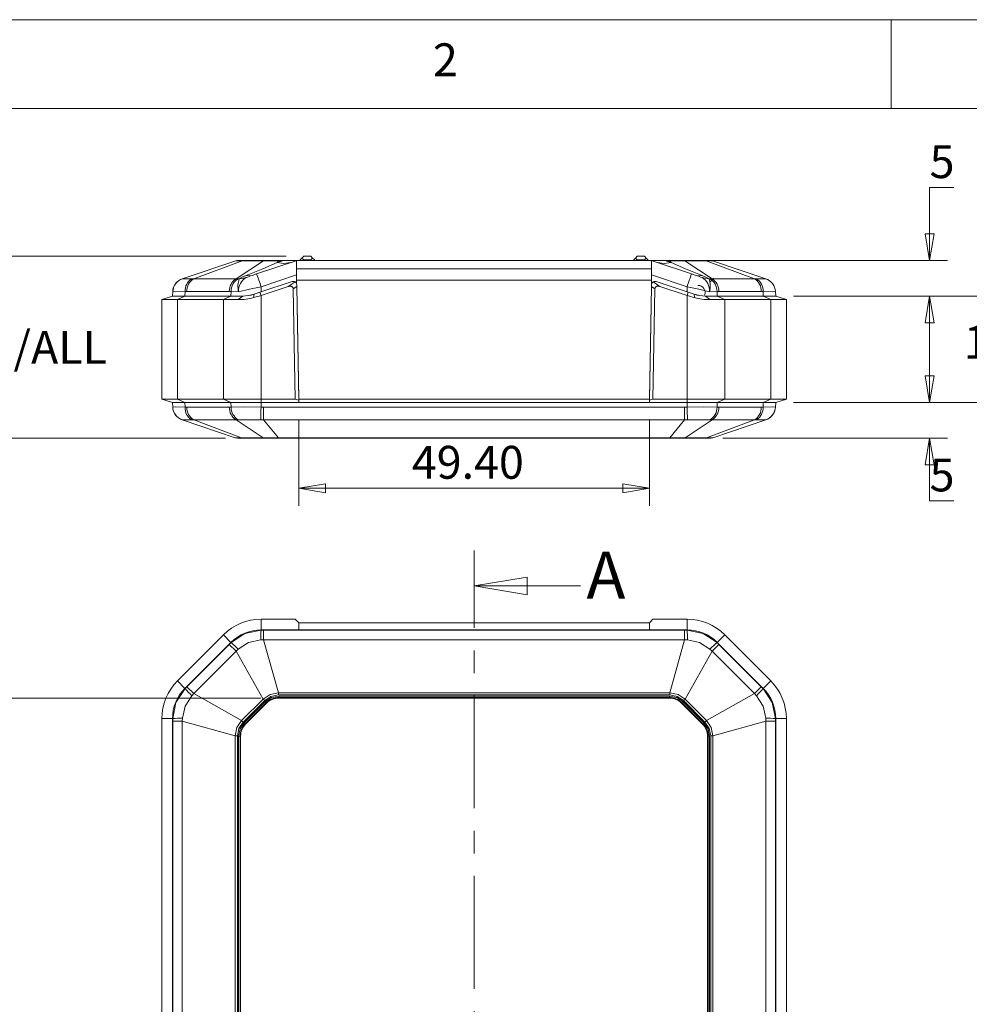
# Model space of a CAD drawing. Units: millimetres. Extents: x 5 to 292, y 5 to 205.
# Drawn here: x 49 to 103, y 150 to 205 of the extents above; entities that cross this region are included whole.
import ezdxf

# ---------------------------------------------------------------- set-up
doc = ezdxf.new("R2010")
doc.units = ezdxf.units.MM
doc.linetypes.add('CENTER', pattern=[10.16, 6.35, -1.27, 1.27, -1.27])
doc.styles.add('SLDTEXTSTYLE0', font='TXT', dxfattribs={"width": 0.75})
doc.dimstyles.new('SLDDIMSTYLE0', dxfattribs={"dimtxt": 1.852083, "dimasz": 1.5, "dimexe": 0, "dimexo": 0.0625, "dimgap": 0.463021, "dimtad": 0, "dimtih": 1, "dimtoh": 1, "dimdec": 6, "dimlfac": 2.5, "dimrnd": 1e-09, "dimzin": 12, "dimdsep": 46, "dimtxsty": 'SLDTEXTSTYLE0', "dimblk1": 'CLOSED', "dimblk2": 'CLOSED', "dimsah": 1, "dimcen": 0.09, "dimadec": 0, "dimazin": 3, "dimtfac": 1, "dimtofl": 0, "dimtmove": 0, "dimatfit": 3, "dimldrblk": 'CLOSED', "dimfxl": 1, "dimfrac": 2, "dimtolj": 1, "dimtzin": 12, "dimarcsym": 0})
doc.dimstyles.new('SLDDIMSTYLE1', dxfattribs={"dimtxt": 1.852083, "dimasz": 1.5, "dimexe": 0, "dimexo": 0.0625, "dimgap": 0.463021, "dimtad": 0, "dimtih": 1, "dimtoh": 1, "dimlfac": 2.5, "dimrnd": 1e-09, "dimzin": 4, "dimdsep": 46, "dimtxsty": 'SLDTEXTSTYLE0', "dimblk1": 'CLOSED', "dimblk2": 'CLOSED', "dimsah": 1, "dimcen": 0.09, "dimadec": 0, "dimazin": 1, "dimtfac": 1, "dimtofl": 0, "dimtmove": 0, "dimatfit": 3, "dimldrblk": 'CLOSED', "dimfxl": 1, "dimfrac": 2, "dimtolj": 1, "dimtzin": 12, "dimarcsym": 0})
doc.dimstyles.new('SLDDIMSTYLE2', dxfattribs={"dimtxt": 1.852083, "dimasz": 1.5, "dimexe": 0, "dimexo": 0.0625, "dimgap": 0.463021, "dimtad": 0, "dimtih": 1, "dimtoh": 1, "dimdec": 6, "dimlfac": 2.5, "dimrnd": 1e-09, "dimzin": 12, "dimdsep": 46, "dimtxsty": 'SLDTEXTSTYLE0', "dimblk1": 'CLOSED', "dimblk2": 'CLOSED', "dimsah": 1, "dimcen": 0.09, "dimadec": 0, "dimazin": 3, "dimtfac": 1, "dimtmove": 0, "dimatfit": 0, "dimldrblk": 'CLOSED', "dimfxl": 1, "dimfrac": 2, "dimtolj": 1, "dimtzin": 12, "dimarcsym": 0})

# ---------------------------------------------------------------- blocks, each defined once
blk = doc.blocks.new('_CLOSED')
at = {"color": 0, "linetype": 'ByBlock', "lineweight": -2}
for p, q in [((-1, 0.166667), (0, 0)), ((-1, 0.166667), (-1, -0.166667)), ((0, 0), (-1, -0.166667)), ((0, 0), (-1, 0))]:
    blk.add_line(p, q, dxfattribs=at)
blk = doc.blocks.new('_D_2')
at = {"color": 7, "linetype": 'Continuous', "lineweight": 0}
for p, q in [((62.976, 166.784), (46.387, 166.784)), ((47.387, 166.784), (47.387, 143.496)), ((47.387, 117.264), (47.387, 140.553)), ((62.976, 117.264), (46.387, 117.264))]:
    blk.add_line(p, q, dxfattribs=at)
at = {"color": 7, "linetype": 'Continuous', "lineweight": 0, "xscale": 1.5, "yscale": 1.5}
for p, rotation in [((47.387, 166.784, -2.842), 90.0000000000664), ((47.387, 117.264, -2.842), 270.0000000000664)]:
    blk.add_blockref('_CLOSED', p, dxfattribs=dict(at, rotation=rotation))
at = {"color": 7, "linetype": 'Continuous', "lineweight": 0, "insert": (43.625, 142.94), "char_height": 1.8521, "attachment_point": 1, "style": 'SLDTEXTSTYLE0'}
blk.add_mtext('123.80', dxfattribs=at)
blk = doc.blocks.new('_D_4')
at = {"color": 7, "linetype": 'Continuous', "lineweight": 0}
for p, q in [((64.387, 191.671), (46.387, 191.671)), ((47.387, 191.671), (47.387, 188.022)), ((47.387, 181.431), (47.387, 185.079)), ((60.973, 181.431), (46.387, 181.431))]:
    blk.add_line(p, q, dxfattribs=at)
at = {"color": 7, "linetype": 'Continuous', "lineweight": 0, "xscale": 1.5, "yscale": 1.5}
for p, rotation in [((47.387, 191.671, 0.04), 90.00000000000038), ((47.387, 181.431, 0.04), 270.0000000000004)]:
    blk.add_blockref('_CLOSED', p, dxfattribs=dict(at, rotation=rotation))
at = {"color": 7, "linetype": 'Continuous', "lineweight": 0, "char_height": 1.8521, "attachment_point": 1, "style": 'SLDTEXTSTYLE0'}
for s, insert in [('25.60', (40.298, 187.467)), ('O/ALL', (47.149, 187.467))]:
    blk.add_mtext(s, dxfattribs=dict(at, insert=insert))
blk = doc.blocks.new('_D_5')
at = {"color": 7, "linetype": 'Continuous', "lineweight": 0}
for p, q in [((102.031, 195.54), (100.663, 195.54)), ((100.663, 195.54), (100.663, 191.431)), ((85.955, 191.431), (101.663, 191.431)), ((92.987, 189.431), (101.663, 189.431)), ((100.663, 189.431), (100.663, 185.431))]:
    blk.add_line(p, q, dxfattribs=at)
at = {"color": 7, "linetype": 'Continuous', "lineweight": 0, "xscale": 1.5, "yscale": 1.5}
for p, rotation in [((100.663, 191.431, 0.04), 270.0000000000004), ((100.663, 189.431, 0.04), 90.0000000000004)]:
    blk.add_blockref('_CLOSED', p, dxfattribs=dict(at, rotation=rotation))
at = {"color": 7, "linetype": 'Continuous', "lineweight": 0, "insert": (100.663, 197.928), "char_height": 1.852, "attachment_point": 1, "style": 'SLDTEXTSTYLE0'}
blk.add_mtext('5', dxfattribs=at)
blk = doc.blocks.new('_D_6')
at = {"color": 7, "linetype": 'Continuous', "lineweight": 0}
for p, q in [((92.987, 189.431), (104.956, 189.431)), ((103.956, 189.431), (103.956, 188.313)), ((103.956, 183.431), (103.956, 185.37)), ((92.987, 183.431), (104.956, 183.431))]:
    blk.add_line(p, q, dxfattribs=at)
at = {"color": 7, "linetype": 'Continuous', "lineweight": 0, "xscale": 1.5, "yscale": 1.5}
for p, rotation in [((103.956, 189.431, 0.04), 90.00000000001431), ((103.956, 183.431, 0.04), 270.0000000000144)]:
    blk.add_blockref('_CLOSED', p, dxfattribs=dict(at, rotation=rotation))
at = {"color": 7, "linetype": 'Continuous', "lineweight": 0, "insert": (102.588, 187.757), "char_height": 1.8521, "attachment_point": 1, "style": 'SLDTEXTSTYLE0'}
blk.add_mtext('15', dxfattribs=at)
blk = doc.blocks.new('_D_7')
at = {"color": 7, "linetype": 'Continuous', "lineweight": 0}
for p, q in [((100.663, 183.431), (100.663, 187.431)), ((92.987, 183.431), (101.663, 183.431)), ((89.002, 181.431), (101.663, 181.431)), ((100.663, 177.893), (100.663, 181.431)), ((102.031, 177.893), (100.663, 177.893))]:
    blk.add_line(p, q, dxfattribs=at)
at = {"color": 7, "linetype": 'Continuous', "lineweight": 0, "xscale": 1.5, "yscale": 1.5}
for p, rotation in [((100.663, 183.431, 0.04), 270.0000000000006), ((100.663, 181.431, 0.04), 90.0000000000006)]:
    blk.add_blockref('_CLOSED', p, dxfattribs=dict(at, rotation=rotation))
at = {"color": 7, "linetype": 'Continuous', "lineweight": 0, "insert": (100.663, 180.28), "char_height": 1.852, "attachment_point": 1, "style": 'SLDTEXTSTYLE0'}
blk.add_mtext('5', dxfattribs=at)
blk = doc.blocks.new('_D_8')
at = {"color": 7, "linetype": 'Continuous', "lineweight": 0}
for p, q in [((65.108, 182.431), (65.108, 177.605)), ((84.866, 182.431), (84.866, 177.605)), ((84.866, 178.605), (65.108, 178.605))]:
    blk.add_line(p, q, dxfattribs=at)
at = {"color": 7, "linetype": 'Continuous', "lineweight": 0, "xscale": 1.5, "yscale": 1.5, "rotation": 180.0000000000004}
blk.add_blockref('_CLOSED', (65.108, 178.605, 0.04), dxfattribs=at)
at = {"color": 7, "linetype": 'Continuous', "lineweight": 0, "xscale": 1.5, "yscale": 1.5}
blk.add_blockref('_CLOSED', (84.866, 178.605, 0.04), dxfattribs=at)
at = {"color": 7, "linetype": 'Continuous', "lineweight": 0, "insert": (71.479, 180.992), "char_height": 1.8521, "attachment_point": 1, "style": 'SLDTEXTSTYLE0'}
blk.add_mtext('49.40', dxfattribs=at)

msp = doc.modelspace()

# ---------------------------------------------------------------- linework, layer by layer
at = {"color": 7, "linetype": 'Continuous', "lineweight": 0}
for p, q in [((292, 205), (5, 205)), ((98.5, 205), (98.5, 200)), ((287, 200), (10, 200)), ((80.98730602, 173.1004364), (74.98730602, 173.1004364))]:
    msp.add_line(p, q, dxfattribs=at)
at = {"color": 7, "linetype": 'Continuous', "lineweight": 15}
for p, q in [((58.54356573, 190.40479069), (61.55622318, 191.4202932)), ((59.18552339, 190.40479069), (61.9106615, 191.4202932)), ((61.55622318, 191.4202932), (61.62010721, 191.43077056)), ((61.57575868, 190.40479069), (63.11116159, 191.4202932)), ((61.95583433, 191.43077056), (61.62010721, 191.43077056)), ((61.95583433, 191.43077056), (61.9106615, 191.4202932)), ((61.9106615, 191.4202932), (63.11116159, 191.4202932)), ((63.15633442, 191.43077056), (61.95583433, 191.43077056)), ((64.956516, 191.42050722), (62.72843636, 190.67781401)), ((63.11116159, 191.4202932), (63.15633442, 191.43077056)), ((63.96685139, 191.43077056), (63.15633442, 191.43077056)), ((63.88201967, 191.31789226), (63.96685139, 191.4202932)), ((63.88201967, 191.31789226), (64.18922249, 191.4202932)), ((63.96685139, 191.43077056), (63.96685139, 191.4202932)), ((64.18922249, 191.43077056), (63.96685139, 191.43077056)), ((63.96685139, 191.4202932), (64.18922249, 191.4202932)), ((64.18922249, 191.4202932), (64.18922249, 191.43077056)), ((65.01976155, 191.43077056), (64.18922249, 191.43077056)), ((64.956516, 191.42050722), (64.98730599, 191.42811958)), ((65.01976155, 191.43077056), (64.98730607, 191.42811959)), ((84.95485049, 191.43077056), (65.01976155, 191.43077056)), ((65.18730602, 191.47077056), (65.28730602, 191.57077056)), ((65.18730602, 191.47077056), (65.18730602, 191.43077056)), ((65.38730602, 191.67077056), (65.28730602, 191.57077056)), ((65.38730602, 191.47077056), (65.28730602, 191.57077056)), ((65.78730602, 191.67077056), (65.38730602, 191.67077056)), ((65.78730602, 191.47077056), (65.38730602, 191.47077056)), ((65.38730602, 191.47077056), (65.38730602, 191.43077056)), ((65.78730602, 191.67077056), (65.88730602, 191.57077056)), ((65.88730602, 191.57077056), (65.78730602, 191.47077056)), ((65.78730602, 191.47077056), (65.78730602, 191.43077056)), ((65.98730602, 191.47077056), (65.88730602, 191.57077056)), ((65.98730602, 191.47077056), (65.98730602, 191.43077056)), ((83.98730602, 191.47077056), (84.08730602, 191.57077056)), ((83.98730602, 191.47077056), (83.98730602, 191.43077056)), ((84.18730602, 191.67077056), (84.08730602, 191.57077056)), ((84.18730602, 191.47077056), (84.08730602, 191.57077056)), ((84.58730602, 191.67077056), (84.18730602, 191.67077056)), ((84.58730602, 191.47077056), (84.18730602, 191.47077056)), ((84.18730602, 191.47077056), (84.18730602, 191.43077056)), ((84.58730602, 191.67077056), (84.68730602, 191.57077056)), ((84.68730602, 191.57077056), (84.58730602, 191.47077056)), ((84.58730602, 191.47077056), (84.58730602, 191.43077056)), ((84.78730602, 191.47077056), (84.68730602, 191.57077056)), ((84.78730602, 191.47077056), (84.78730602, 191.43077056)), ((84.98730599, 191.42811959), (84.95485049, 191.43077056)), ((85.78538955, 191.43077056), (84.95485049, 191.43077056)), ((84.98730607, 191.42811958), (85.01809604, 191.42050722)), ((87.24617568, 190.67781401), (85.01809604, 191.42050722)), ((85.78538955, 191.43077056), (85.78538955, 191.4202932)), ((86.00776065, 191.43077056), (85.78538955, 191.43077056)), ((85.78538955, 191.4202932), (86.09259237, 191.31789226)), ((85.78538955, 191.4202932), (86.00776065, 191.4202932)), ((86.00776065, 191.4202932), (86.00776065, 191.43077056)), ((86.81827762, 191.43077056), (86.00776065, 191.43077056)), ((86.09259237, 191.31789226), (86.00776065, 191.4202932)), ((86.81827762, 191.43077056), (86.86345045, 191.4202932)), ((88.01877771, 191.43077056), (86.81827762, 191.43077056)), ((88.39885336, 190.40479069), (86.86345045, 191.4202932)), ((86.86345045, 191.4202932), (88.06395054, 191.4202932)), ((88.06395054, 191.4202932), (88.01877771, 191.43077056)), ((88.35450483, 191.43077056), (88.01877771, 191.43077056)), ((90.78908865, 190.40479069), (88.06395054, 191.4202932)), ((88.35450483, 191.43077056), (88.41838886, 191.4202932)), ((91.43104631, 190.40479069), (88.41838886, 191.4202932)), ((64.98730602, 190.97180396), (84.98730602, 190.97180396)), ((64.98730602, 190.97180396), (64.98730602, 190.33077056)), ((84.98730602, 190.33077056), (84.98730602, 190.97180396)), ((58.54356573, 190.40479069), (58.54842115, 190.40439543)), ((59.07385031, 190.40439543), (59.18552339, 190.40479069)), ((59.18552339, 190.40479069), (61.57575868, 190.40479069)), ((61.57575868, 190.40479069), (61.69429826, 190.40439543)), ((61.69429826, 190.40439543), (61.74469773, 190.40345484)), ((62.4750382, 190.59334795), (62.72843636, 190.67781401)), ((64.98730602, 190.62744661), (62.98141857, 189.95881746)), ((64.98730602, 190.33077056), (64.98730602, 190.10399278)), ((64.98730602, 190.33077056), (84.98730602, 190.33077056)), ((86.99319347, 189.95881746), (84.98730602, 190.62744661)), ((84.98730602, 190.10399278), (84.98730602, 190.33077056)), ((87.49957383, 190.59334795), (87.24617568, 190.67781401)), ((88.22991431, 190.40345484), (88.28031357, 190.40439543)), ((88.28031368, 190.40439543), (88.39885336, 190.40479069)), ((88.28730602, 190.23077056), (88.48730602, 190.43077056)), ((88.39885336, 190.40479069), (90.78908865, 190.40479069)), ((90.78908865, 190.40479069), (90.90076173, 190.40439543)), ((91.42619089, 190.40439543), (91.43104631, 190.40479069)), ((64.72878071, 190.2483392), (62.91817302, 189.6448033)), ((64.51713697, 189.96697278), (62.98141857, 189.45506664)), ((62.98141857, 189.66588515), (62.98141857, 189.95881746)), ((64.51713697, 189.96697278), (64.89714611, 190.228749)), ((64.72878071, 190.2483392), (64.72924337, 190.24849342)), ((64.99344935, 189.97881945), (64.79579552, 189.84266201)), ((64.90422449, 183.63077056), (64.79579552, 189.84266201)), ((64.99245846, 190.06224724), (64.98730602, 190.10399278)), ((64.99199755, 190.06199294), (64.99344935, 189.97881945)), ((64.99344935, 189.97881945), (65.10541863, 183.56410389)), ((65.1047203, 183.63077056), (64.99423119, 189.96068739)), ((84.86919341, 183.56410389), (84.98116269, 189.97881945)), ((84.86989174, 183.63077056), (84.98038085, 189.96068739)), ((84.98116269, 189.97881945), (84.98261449, 190.06199294)), ((85.17881652, 189.84266201), (84.98116269, 189.97881945)), ((84.98730602, 190.10399278), (84.98215358, 190.06224724)), ((85.17881652, 189.84266201), (85.07038755, 183.63077056)), ((85.07746593, 190.228749), (85.45747507, 189.96697278)), ((85.24583133, 190.2483392), (85.24536867, 190.24849342)), ((87.05643902, 189.6448033), (85.24583133, 190.2483392)), ((86.99319347, 189.45506664), (85.45747507, 189.96697278)), ((86.99319347, 189.95881746), (86.99319347, 189.66588515)), ((57.98730602, 189.43077056), (57.38730602, 189.23077056)), ((57.38730602, 183.63077056), (57.38730602, 189.23077056)), ((57.98730602, 189.43077056), (58.00000919, 189.68483389)), ((58.69024974, 189.43077056), (57.98730602, 189.43077056)), ((58.00000919, 189.68483389), (58.0001, 189.68665023)), ((58.26598568, 189.23077056), (58.69024974, 189.43077056)), ((58.26598568, 183.63077056), (58.26598568, 189.23077056)), ((60.86009823, 189.23077056), (58.26598568, 189.23077056)), ((58.69024974, 189.43077056), (58.69923224, 189.68483389)), ((61.28436229, 189.43077056), (58.69024974, 189.43077056)), ((58.80123509, 189.68665023), (58.69923224, 189.68483389)), ((61.19147038, 189.68665023), (58.80123509, 189.68665023)), ((60.86009823, 189.23077056), (61.28436229, 189.43077056)), ((60.86009823, 183.63077056), (60.86009823, 189.23077056)), ((61.29334479, 189.68483389), (61.19147038, 189.68665023)), ((61.29334479, 189.68483389), (61.28436229, 189.43077056)), ((61.95151947, 189.43077056), (61.28436229, 189.43077056)), ((61.71773724, 189.67855186), (61.29334479, 189.68483389)), ((61.95151947, 189.43077056), (61.6940447, 189.23077056)), ((62.56367105, 189.3436673), (62.583975, 189.53340396)), ((62.583975, 189.53340396), (62.98141857, 189.66588515)), ((62.91817302, 189.6448033), (62.583975, 189.53340396)), ((62.91817302, 189.6448033), (62.98141857, 189.45506664)), ((62.98141857, 183.63077056), (62.98141857, 189.45506664)), ((86.99319347, 189.66588515), (87.39063704, 189.53340396)), ((87.05643902, 189.6448033), (86.99319347, 189.45506664)), ((86.99319347, 189.45506664), (86.99319347, 183.63077056)), ((87.39063704, 189.53340396), (87.05643902, 189.6448033)), ((87.41094099, 189.3436673), (87.39063704, 189.53340396)), ((88.02309257, 189.43077056), (88.28056735, 189.23077056)), ((88.69024974, 189.43077056), (88.02309257, 189.43077056)), ((88.68126725, 189.68483389), (88.25687479, 189.67855186)), ((88.78314166, 189.68665023), (88.68126725, 189.68483389)), ((88.68126725, 189.68483389), (88.69024974, 189.43077056)), ((88.69024974, 189.43077056), (89.11451381, 189.23077056)), ((91.28436229, 189.43077056), (88.69024974, 189.43077056)), ((91.17337695, 189.68665023), (88.78314166, 189.68665023)), ((89.11451381, 189.23077056), (89.11451381, 183.63077056)), ((91.70862636, 189.23077056), (89.11451381, 189.23077056)), ((91.2753798, 189.68483389), (91.17337695, 189.68665023)), ((91.28436229, 189.43077056), (91.2753798, 189.68483389)), ((91.28436229, 189.43077056), (91.70862636, 189.23077056)), ((91.98730602, 189.43077056), (91.28436229, 189.43077056)), ((91.70862636, 189.23077056), (91.70862636, 183.63077056)), ((91.97451204, 189.68665023), (91.97460285, 189.68483389)), ((91.98730602, 189.43077056), (91.97460285, 189.68483389)), ((91.98730602, 189.43077056), (92.58730602, 189.23077056)), ((92.58730602, 189.23077056), (92.58730602, 183.63077056)), ((65.08726524, 184.63077056), (65.08679989, 184.63077056)), ((84.88781215, 184.63077056), (84.8873468, 184.63077056)), ((57.38730602, 183.63077056), (58.26598568, 183.63077056)), ((57.98730602, 183.43077056), (57.38730602, 183.63077056)), ((58.26598568, 183.63077056), (60.86009823, 183.63077056)), ((58.69024974, 183.43077056), (58.26598568, 183.63077056)), ((60.86009823, 183.63077056), (62.98141857, 183.63077056)), ((61.28436229, 183.43077056), (60.86009823, 183.63077056)), ((64.90422449, 183.63077056), (62.98141857, 183.63077056)), ((62.98141857, 183.43077056), (62.98141857, 183.63077056)), ((64.90422449, 183.63077056), (65.10541863, 183.56410389)), ((84.86989174, 183.63077056), (65.1047203, 183.63077056)), ((65.1047203, 183.63077056), (65.10821131, 183.43077056)), ((84.86640072, 183.43077056), (84.86989174, 183.63077056)), ((84.86919341, 183.56410389), (85.07038755, 183.63077056)), ((86.99319347, 183.63077056), (85.07038755, 183.63077056)), ((86.99319347, 183.63077056), (89.11451381, 183.63077056)), ((86.99319347, 183.63077056), (86.99319347, 183.43077056)), ((89.11451381, 183.63077056), (88.69024974, 183.43077056)), ((89.11451381, 183.63077056), (91.70862636, 183.63077056)), ((91.70862636, 183.63077056), (91.28436229, 183.43077056)), ((91.70862636, 183.63077056), (92.58730602, 183.63077056)), ((92.58730602, 183.63077056), (91.98730602, 183.43077056)), ((57.98730602, 183.43077056), (58.69024974, 183.43077056)), ((57.98730602, 183.43077056), (58.00000919, 183.17670723)), ((58.0001, 183.17489089), (58.00000919, 183.17670723)), ((61.28436229, 183.43077056), (58.69024974, 183.43077056)), ((58.69024974, 183.43077056), (58.69923224, 183.17670723)), ((58.69923224, 183.17670723), (58.80123509, 183.17489089)), ((61.19147038, 183.17489089), (58.80123509, 183.17489089)), ((61.19147038, 183.17489089), (61.29334479, 183.17670723)), ((62.98141857, 183.43077056), (61.28436229, 183.43077056)), ((61.28436229, 183.43077056), (61.29334479, 183.17670723)), ((65.10774597, 183.43077056), (62.98141857, 183.43077056)), ((62.98141857, 183.43077056), (62.98141857, 183.17670723)), ((86.99319347, 183.43077056), (62.98141857, 183.43077056)), ((62.98141857, 183.17670723), (63.12558156, 183.17489089)), ((86.84903048, 183.17489089), (63.12558156, 183.17489089)), ((63.12558156, 183.17489089), (63.12558156, 182.45675043)), ((65.10541863, 183.56410389), (65.10774597, 183.43077056)), ((84.86640072, 183.43077056), (65.10821131, 183.43077056)), ((84.86919341, 183.56410389), (84.86686607, 183.43077056)), ((86.99319347, 183.43077056), (84.86686607, 183.43077056)), ((86.84903048, 183.17489089), (86.99319347, 183.17670723)), ((86.84903048, 182.45675043), (86.84903048, 183.17489089)), ((88.69024974, 183.43077056), (86.99319347, 183.43077056)), ((86.99319347, 183.43077056), (86.99319347, 183.17670723)), ((88.69024974, 183.43077056), (88.68126725, 183.17670723)), ((88.68126725, 183.17670723), (88.78314166, 183.17489089)), ((91.28436229, 183.43077056), (88.69024974, 183.43077056)), ((91.17337695, 183.17489089), (88.78314166, 183.17489089)), ((91.17337695, 183.17489089), (91.2753798, 183.17670723)), ((91.28436229, 183.43077056), (91.2753798, 183.17670723)), ((91.28436229, 183.43077056), (91.98730602, 183.43077056)), ((91.97460285, 183.17670723), (91.97451204, 183.17489089)), ((91.97460285, 183.17670723), (91.98730602, 183.43077056)), ((58.54842115, 182.45714569), (58.54356573, 182.45675043)), ((58.54356573, 182.45675043), (61.52514033, 181.45172528)), ((59.18552339, 182.45675043), (59.07385031, 182.45714569)), ((61.57575868, 182.45675043), (59.18552339, 182.45675043)), ((59.18552339, 182.45675043), (61.88254511, 181.45172528)), ((61.69429836, 182.45714569), (61.57575868, 182.45675043)), ((61.57575868, 182.45675043), (63.0953202, 181.45172528)), ((63.12558156, 182.45675043), (62.96279656, 182.45714569)), ((86.84903048, 182.45675043), (63.12558156, 182.45675043)), ((63.12558156, 182.45675043), (63.95817166, 181.45172528)), ((86.84903048, 182.45675043), (86.01644038, 181.45172528)), ((87.01181548, 182.45714569), (86.84903048, 182.45675043)), ((88.39885336, 182.45675043), (86.87929184, 181.45172528)), ((90.78908865, 182.45675043), (88.09206693, 181.45172528)), ((88.39885336, 182.45675043), (88.28031368, 182.45714569)), ((90.78908865, 182.45675043), (88.39885336, 182.45675043)), ((88.4494717, 181.45172528), (91.43104631, 182.45675043)), ((90.90076173, 182.45714569), (90.78908865, 182.45675043)), ((91.43104631, 182.45675043), (91.42619089, 182.45714569)), ((61.6529084, 181.43077056), (61.52514033, 181.45172528)), ((61.6529084, 181.43077056), (61.97289078, 181.43077056)), ((63.0953202, 181.45172528), (61.88254511, 181.45172528)), ((61.88254511, 181.45172528), (61.97289078, 181.43077056)), ((61.97289078, 181.43077056), (63.18566587, 181.43077056)), ((63.18566587, 181.43077056), (63.0953202, 181.45172528)), ((63.18566587, 181.43077056), (63.95817166, 181.43077056)), ((86.01644038, 181.45172528), (63.95817166, 181.45172528)), ((63.95817166, 181.45172528), (63.95817166, 181.43077056)), ((63.95817166, 181.43077056), (86.01644038, 181.43077056)), ((86.01644038, 181.43077056), (86.01644038, 181.45172528)), ((86.01644038, 181.43077056), (86.78894617, 181.43077056)), ((86.87929184, 181.45172528), (86.78894617, 181.43077056)), ((86.78894617, 181.43077056), (88.00172126, 181.43077056)), ((88.09206693, 181.45172528), (86.87929184, 181.45172528)), ((88.00172126, 181.43077056), (88.09206693, 181.45172528)), ((88.00172126, 181.43077056), (88.32170363, 181.43077056)), ((88.4494717, 181.45172528), (88.32170363, 181.43077056)), ((62.98141857, 170.62438413), (62.98141857, 171.22438413)), ((64.90422449, 171.22438413), (62.98141857, 171.22438413)), ((64.90422449, 171.22438413), (65.10541863, 171.02438413)), ((65.10541863, 171.02438413), (65.10774597, 170.62438413)), ((84.86919341, 171.02438413), (65.10541863, 171.02438413)), ((84.86919341, 171.02438413), (84.86686607, 170.62438413)), ((84.86919341, 171.02438413), (85.07038755, 171.22438413)), ((86.99319347, 171.22438413), (85.07038755, 171.22438413)), ((86.99319347, 171.22438413), (86.99319347, 170.62438413)), ((58.26598568, 167.75159192), (60.86009823, 170.34570447)), ((61.28436229, 169.9214404), (60.86009823, 170.34570447)), ((65.10774597, 170.62438413), (62.98141857, 170.62438413)), ((62.98141857, 170.62438413), (62.98141857, 170.61168096)), ((86.99319347, 170.62438413), (62.98141857, 170.62438413)), ((62.98141857, 170.61168096), (63.12558156, 170.61159015)), ((63.12558156, 170.61159015), (63.12558156, 170.06812442)), ((86.84903048, 170.61159015), (63.12558156, 170.61159015)), ((65.10681527, 170.7843425), (65.10821131, 170.62438413)), ((84.86640072, 170.62438413), (65.10821131, 170.62438413)), ((84.86640072, 170.62438413), (84.86779677, 170.7843425)), ((86.99319347, 170.62438413), (84.86686607, 170.62438413)), ((86.84903048, 170.61159015), (86.99319347, 170.61168096)), ((86.84903048, 170.06812442), (86.84903048, 170.61159015)), ((86.99319347, 170.62438413), (86.99319347, 170.61168096)), ((89.11451381, 170.34570447), (88.69024974, 169.9214404)), ((89.11451381, 170.34570447), (91.70862636, 167.75159192)), ((61.28436229, 169.9214404), (58.69024974, 167.32732786)), ((61.19147038, 169.81045506), (58.80123509, 167.42021977)), ((61.19147038, 169.81045506), (61.29334479, 169.91245791)), ((61.57575868, 169.42616676), (61.19147038, 169.81045506)), ((61.28436229, 169.9214404), (61.29334479, 169.91245791)), ((63.12558156, 170.06812442), (62.96279656, 170.063269)), ((63.12558156, 170.06812442), (63.95817166, 167.08654982)), ((86.84903048, 170.06812442), (63.12558156, 170.06812442)), ((86.84903048, 170.06812442), (86.01644038, 167.08654982)), ((87.01181548, 170.063269), (86.84903048, 170.06812442)), ((88.78314166, 169.81045506), (88.39885336, 169.42616676)), ((88.69024974, 169.9214404), (88.68126725, 169.91245791)), ((88.68126725, 169.91245791), (88.78314166, 169.81045506)), ((91.28436229, 167.32732786), (88.69024974, 169.9214404)), ((91.17337695, 167.42021977), (88.78314166, 169.81045506)), ((61.57575868, 169.42616676), (59.18552339, 167.03593147)), ((61.69429836, 169.53783984), (61.57575868, 169.42616676)), ((61.57575868, 169.42616676), (63.0953202, 166.72914504)), ((88.39885336, 169.42616676), (86.87929184, 166.72914504)), ((88.39885336, 169.42616676), (88.28031368, 169.53783984)), ((90.78908865, 167.03593147), (88.39885336, 169.42616676)), ((58.69024974, 167.32732786), (58.26598568, 167.75159192)), ((91.70862636, 167.75159192), (91.28436229, 167.32732786)), ((58.69024974, 167.32732786), (58.69923224, 167.31834536)), ((58.69923224, 167.31834536), (58.80123509, 167.42021977)), ((58.80123509, 167.42021977), (59.18552339, 167.03593147)), ((59.18552339, 167.03593147), (59.07385031, 166.91739179)), ((59.18552339, 167.03593147), (61.88254511, 165.51636995)), ((86.01644038, 167.08654982), (63.95817166, 167.08654982)), ((63.95817166, 167.08654982), (63.95817166, 166.95878174)), ((63.95817166, 166.95878174), (86.01644038, 166.95878174)), ((86.01644038, 166.95878174), (86.01644038, 167.08654982)), ((90.78908865, 167.03593147), (88.09206693, 165.51636995)), ((90.78908865, 167.03593147), (91.17337695, 167.42021977)), ((90.90076173, 166.91739179), (90.78908865, 167.03593147)), ((91.17337695, 167.42021977), (91.2753798, 167.31834536)), ((91.28436229, 167.32732786), (91.2753798, 167.31834536)), ((63.0953202, 166.72914504), (61.88254511, 165.51636995)), ((61.97289078, 165.42602428), (63.18566587, 166.63879937)), ((63.21723051, 166.58268474), (62.02900541, 165.39445964)), ((63.27351831, 166.52639693), (62.08529321, 165.33817184)), ((62.10848351, 165.31498154), (63.29670861, 166.50320664)), ((63.18566587, 166.63879937), (63.0953202, 166.72914504)), ((63.21723051, 166.58268474), (63.27351831, 166.52639693)), ((63.29670861, 166.50320664), (63.27351831, 166.52639693)), ((85.99908092, 166.89678313), (63.97553112, 166.89678313)), ((63.97553112, 166.89678313), (63.97553112, 166.81718016)), ((85.99908092, 166.81718016), (63.97553112, 166.81718016)), ((63.97553112, 166.81718016), (63.97553112, 166.78438413)), ((63.97553112, 166.78438413), (85.99908092, 166.78438413)), ((85.99908092, 166.89678313), (85.99908092, 166.81718016)), ((85.99908092, 166.78438413), (85.99908092, 166.81718016)), ((86.70109373, 166.52639693), (86.67790343, 166.50320664)), ((86.67790343, 166.50320664), (87.86612853, 165.31498154)), ((86.75738153, 166.58268474), (86.70109373, 166.52639693)), ((87.88931882, 165.33817184), (86.70109373, 166.52639693)), ((87.94560663, 165.39445964), (86.75738153, 166.58268474)), ((86.87929184, 166.72914504), (86.78894617, 166.63879937)), ((86.78894617, 166.63879937), (88.00172126, 165.42602428)), ((88.09206693, 165.51636995), (86.87929184, 166.72914504)), ((57.98730602, 165.63027158), (57.38730602, 165.63027158)), ((57.38730602, 118.41849668), (57.38730602, 165.63027158)), ((57.98730602, 118.41849668), (57.98730602, 165.63027158)), ((57.98730602, 165.63027158), (58.00000919, 165.63027158)), ((58.0001, 165.48610859), (58.00000919, 165.63027158)), ((58.54356573, 165.48610859), (58.0001, 165.48610859)), ((58.0001, 165.48610859), (58.0001, 118.56265967)), ((58.54842115, 165.64889359), (58.54356573, 165.48610859)), ((58.54356573, 165.48610859), (61.52514033, 164.65351849)), ((58.54356573, 165.48610859), (58.54356573, 118.56265967)), ((61.88254511, 165.51636995), (61.97289078, 165.42602428)), ((62.02900541, 165.39445964), (62.08529321, 165.33817184)), ((62.08529321, 165.33817184), (62.10848351, 165.31498154)), ((87.86612853, 165.31498154), (87.88931882, 165.33817184)), ((87.88931882, 165.33817184), (87.94560663, 165.39445964)), ((88.00172126, 165.42602428), (88.09206693, 165.51636995)), ((88.4494717, 164.65351849), (91.43104631, 165.48610859)), ((91.43104631, 165.48610859), (91.42619089, 165.64889359)), ((91.43104631, 118.56265967), (91.43104631, 165.48610859)), ((91.97451204, 165.48610859), (91.43104631, 165.48610859)), ((91.97460285, 165.63027158), (91.97451204, 165.48610859)), ((91.97451204, 118.56265967), (91.97451204, 165.48610859)), ((91.97460285, 165.63027158), (91.98730602, 165.63027158)), ((91.98730602, 165.63027158), (91.98730602, 118.41849668)), ((92.58730602, 165.63027158), (91.98730602, 165.63027158)), ((92.58730602, 165.63027158), (92.58730602, 118.41849668)), ((61.52514033, 164.65351849), (61.52514033, 119.39524977)), ((61.6529084, 164.65351849), (61.52514033, 164.65351849)), ((61.6529084, 119.39524977), (61.6529084, 164.65351849)), ((61.71490701, 164.63615903), (61.71490701, 119.41260923)), ((61.71490701, 164.63615903), (61.79450999, 164.63615903)), ((61.79450999, 164.63615903), (61.79450999, 119.41260923)), ((61.82730602, 164.63615903), (61.79450999, 164.63615903)), ((61.82730602, 119.41260923), (61.82730602, 164.63615903)), ((88.18010205, 164.63615903), (88.14730602, 164.63615903)), ((88.14730602, 164.63615903), (88.14730602, 119.41260923)), ((88.18010205, 119.41260923), (88.18010205, 164.63615903)), ((88.25970502, 164.63615903), (88.18010205, 164.63615903)), ((88.25970502, 119.41260923), (88.25970502, 164.63615903)), ((88.32170363, 164.65351849), (88.32170363, 119.39524977)), ((88.4494717, 164.65351849), (88.32170363, 164.65351849)), ((88.4494717, 119.39524977), (88.4494717, 164.65351849))]:
    msp.add_line(p, q, dxfattribs=at)
at = {"color": 8, "linetype": 'Continuous', "lineweight": 15}
for p, q in [((65.08861291, 184.55356252), (65.08814756, 184.55356252)), ((84.88646448, 184.55356252), (84.88599913, 184.55356252))]:
    msp.add_line(p, q, dxfattribs=at)
at = {"color": 7, "linetype": 'CENTER', "lineweight": 0}
msp.add_line((74.98730602, 109.77312589), (74.98730602, 175.1004364), dxfattribs=at)
at = {"color": 7, "linetype": 'Continuous', "lineweight": 15, "flags": 128}
for points in [[(64.98730602, 190.97180396), (64.98720737, 191.15679832), (64.98730602, 191.28893012), (64.98725438, 191.38537745), (64.98730602, 191.42811959)], [(84.98730602, 191.42811959), (84.98735827, 191.38538), (84.98730602, 191.28893012), (84.98740421, 191.1568065), (84.98730602, 190.97180396)], [(63.88201967, 191.31789226), (63.07704691, 190.96209093), (62.13529503, 190.58719256)], [(64.64096631, 191.31532399), (64.27145514, 191.25686896), (63.88201967, 191.31789226)], [(64.98730602, 190.62744661), (64.98714019, 190.83289354), (64.98730602, 190.97180396)], [(84.98730602, 190.97180396), (84.98747185, 190.83289354), (84.98730602, 190.62744661)], [(86.09259237, 191.31789226), (85.7031569, 191.25686896), (85.33364573, 191.31532399)], [(87.839317, 190.58719256), (86.89756513, 190.96209093), (86.09259237, 191.31789226)], [(58.25333026, 190.21944401), (58.33164213, 190.29591612), (58.54356573, 190.40479069)], [(58.54842115, 190.40439543), (58.69651116, 190.39930249), (59.07385031, 190.40439543)], [(61.74469773, 190.40345484), (61.9203077, 190.49799587), (62.13529503, 190.58719256)], [(61.74469773, 190.40345484), (61.96633888, 190.43053537), (62.13495916, 190.47021176)], [(62.13529503, 190.58719256), (62.33185529, 190.56651863), (62.4750382, 190.59334795)], [(87.49957383, 190.59334795), (87.68366889, 190.56577739), (87.839317, 190.58719256)], [(87.839317, 190.58719256), (88.05430433, 190.49799587), (88.22991431, 190.40345484)], [(88.22991431, 190.40345484), (88.00827316, 190.43053537), (87.83965288, 190.47021176)], [(90.90076173, 190.40439543), (91.27810088, 190.39930249), (91.42619089, 190.40439543)], [(91.43104631, 190.40479069), (91.64296991, 190.29591612), (91.7104135, 190.23005697)], [(58.04407719, 189.90424074), (58.03836817, 189.89231503), (58.00000919, 189.68483389)], [(62.98141857, 189.95881746), (62.32463596, 189.8134214), (61.71773724, 189.67855186)], [(64.79579552, 189.84266201), (64.79517214, 189.85428087), (64.79121085, 189.8775463), (64.78775786, 189.88904068), (64.78346803, 189.89985977), (64.77189953, 189.92055918), (64.76461286, 189.93023396), (64.75722795, 189.9384347), (64.74026509, 189.95311921), (64.73079095, 189.95949195), (64.72088334, 189.96508777), (64.69968006, 189.97413798), (64.68853042, 189.97760987), (64.6700433, 189.98180867), (64.65111137, 189.98440387), (64.63164685, 189.98553265), (64.61204855, 189.98527177), (64.58820179, 189.98323614), (64.56443665, 189.97945705), (64.54063532, 189.9739935), (64.51713697, 189.96697278)], [(85.45747507, 189.96697278), (85.42937635, 189.97517881), (85.40054696, 189.98119281), (85.37066627, 189.98478444), (85.3403023, 189.9854632), (85.32493749, 189.98453798), (85.30960234, 189.98265511), (85.2942256, 189.97968176), (85.27903681, 189.97550709), (85.26718556, 189.97123942), (85.25562902, 189.96605142), (85.24432141, 189.95979906), (85.23352808, 189.95251483), (85.22376823, 189.94454394), (85.20633223, 189.92559663), (85.19891744, 189.91467605), (85.19355153, 189.90495455), (85.18519922, 189.88397308), (85.1822895, 189.87284959), (85.17981279, 189.85791797), (85.17881652, 189.84266201)], [(88.25687479, 189.67855186), (87.64997608, 189.8134214), (86.99319347, 189.95881746)], [(58.69923224, 189.68483389), (58.1813722, 189.6770593), (58.00000919, 189.68483389)], [(60.86009823, 189.23077056), (60.97553597, 189.230761), (61.09696465, 189.23074496), (61.23642709, 189.23073573), (61.38234836, 189.23074189), (61.53537864, 189.23075908), (61.6940447, 189.23077056)], [(62.583975, 189.53340396), (62.26413786, 189.45535421), (61.95151947, 189.43077056)], [(62.98141857, 189.45506664), (62.87644002, 189.42707204), (62.77158151, 189.39910955), (62.56367105, 189.3436673)], [(87.41094099, 189.3436673), (87.30667868, 189.37147029), (87.20205738, 189.39936905), (86.99319347, 189.45506664)], [(88.02309257, 189.43077056), (87.71047418, 189.45535421), (87.39063704, 189.53340396)], [(89.11451381, 189.23077056), (88.99907607, 189.230761), (88.87764739, 189.23074496), (88.73818495, 189.23073573), (88.59226368, 189.23074189), (88.4392334, 189.23075908), (88.28056735, 189.23077056)], [(91.97460285, 189.68483389), (91.79323984, 189.6770593), (91.2753798, 189.68483389)], [(58.00000919, 183.17670723), (58.1813722, 183.18448182), (58.69923224, 183.17670723)], [(61.29334479, 183.17670723), (62.06769086, 183.18448182), (62.98141857, 183.17670723)], [(86.99319347, 183.17670723), (87.90692118, 183.18448182), (88.68126725, 183.17670723)], [(91.2753798, 183.17670723), (91.79323984, 183.18448182), (91.97460285, 183.17670723)], [(58.35247374, 182.55492288), (58.35880289, 182.54943359), (58.54842115, 182.45714569)], [(59.07385031, 182.45714569), (58.69651116, 182.46223862), (58.54842115, 182.45714569)], [(62.96279656, 182.45714569), (62.28106841, 182.46223862), (61.69429836, 182.45714569)], [(88.28031368, 182.45714569), (87.69354363, 182.46223862), (87.01181548, 182.45714569)], [(91.42619089, 182.45714569), (91.27810088, 182.46223862), (90.90076173, 182.45714569)], [(61.52514033, 181.45172528), (61.62477142, 181.44959535), (61.88254511, 181.45172528)], [(63.0953202, 181.45172528), (63.49399352, 181.44959535), (63.95817166, 181.45172528)], [(86.01644038, 181.45172528), (86.48061852, 181.44959535), (86.87929184, 181.45172528)], [(88.09206693, 181.45172528), (88.34984062, 181.44959535), (88.4494717, 181.45172528)], [(61.29334479, 169.91245791), (62.06769086, 170.43031795), (62.98141857, 170.61168096)], [(86.99319347, 170.61168096), (87.90692118, 170.43031795), (88.68126725, 169.91245791)], [(62.96279656, 170.063269), (62.28106841, 169.91517899), (61.69429836, 169.53783984)], [(88.28031368, 169.53783984), (87.69354363, 169.91517899), (87.01181548, 170.063269)], [(58.00000919, 165.63027158), (58.1813722, 166.54399929), (58.69923224, 167.31834536)], [(63.0953202, 166.72914504), (63.49399352, 166.98691873), (63.95817166, 167.08654982)], [(63.18566587, 166.63879937), (63.54062266, 166.87434602), (63.95817166, 166.95878174)], [(86.01644038, 167.08654982), (86.48061852, 166.98691873), (86.87929184, 166.72914504)], [(86.01644038, 166.95878174), (86.43398938, 166.87434602), (86.78894617, 166.63879937)], [(91.2753798, 167.31834536), (91.79323984, 166.54399929), (91.97460285, 165.63027158)], [(59.07385031, 166.91739179), (58.69651116, 166.33062174), (58.54842115, 165.64889359)], [(63.97553112, 166.89678313), (63.56514179, 166.81515162), (63.21723051, 166.58268474)], [(86.75738153, 166.58268474), (86.40947025, 166.81515162), (85.99908092, 166.89678313)], [(91.42619089, 165.64889359), (91.27810088, 166.33062174), (90.90076173, 166.91739179)], [(61.52514033, 164.65351849), (61.62477142, 165.11769663), (61.88254511, 165.51636995)], [(61.6529084, 164.65351849), (61.73734413, 165.07106749), (61.97289078, 165.42602428)], [(62.02900541, 165.39445964), (61.79653853, 165.04654836), (61.71490701, 164.63615903)], [(88.25970502, 164.63615903), (88.17807351, 165.04654836), (87.94560663, 165.39445964)], [(88.00172126, 165.42602428), (88.23726791, 165.07106749), (88.32170363, 164.65351849)], [(88.09206693, 165.51636995), (88.34984062, 165.11769663), (88.4494717, 164.65351849)]]:
    msp.add_lwpolyline(points, dxfattribs=at)
at = {"color": 7, "linetype": 'Continuous', "lineweight": 15}
for centre, radius, start, end in [((61.73344234, 179.34505066), 12.07654292, 89.159173744, 90.840826256), ((63.53900649, 106.32372321), 85.09764553, 89.7119331549, 90.2880668451), ((64.5760576, 179.98978537), 11.43705166, 88.09367979, 91.938283396), ((85.39855478, 179.99101531), 11.43582241, 88.061509897, 91.906526918), ((86.43560555, 106.32436954), 85.09699921, 89.711930967, 90.288069033), ((88.2411697, 179.34504543), 12.07654815, 89.159174108, 90.840825892), ((58.80048153, 189.64352212), 0.80153766, 108.328883013, 177.045629253), ((59.50265737, 189.72385235), 0.80437204, 122.214840378, 182.780393164), ((59.61209981, 189.71463331), 0.81134743, 121.719618985, 181.976502412), ((62.0023351, 189.71463331), 0.81134743, 121.719618985, 181.976502412), ((62.11011906, 189.70120181), 0.81693826, 120.59717202, 181.148037088), ((63.00797639, 189.99351832), 1.32812684, 162.021646869, 193.718444092), ((62.57415595, 189.73297309), 0.85814607, 120.783618019, 183.635978456), ((63.40662941, 187.48928266), 3.24084611, 106.705537175, 113.103191406), ((51.67316485, 186.38396157), 11.85985652, 17.543205133, 21.226102352), ((64.79202626, 190.05860254), 0.2, 58.291409517, 108.434948823), ((64.79248892, 190.05875676), 0.2, 13.072282409, 108.434948823), ((85.18212312, 190.05875676), 0.2, 71.565051177, 166.927717591), ((85.18258577, 190.05860254), 0.2, 71.565051177, 121.708590483), ((98.30144719, 186.38396157), 11.85985652, 158.773897648, 162.456794867), ((86.56798262, 187.48928266), 3.24084611, 66.896808594, 73.294462825), ((87.40045609, 189.73297309), 0.85814607, 356.364021574, 59.216381998), ((86.96663565, 189.99351832), 1.32812684, 346.281555916, 17.978353127), ((87.84493919, 189.69030606), 0.83634596, 359.625113747, 58.629677145), ((87.97227694, 189.71463331), 0.81134743, 358.023497588, 58.280381015), ((90.36251223, 189.71463331), 0.81134743, 358.023497588, 58.280381015), ((90.49223087, 189.73440854), 0.78471644, 356.377913129, 58.62685333), ((91.1745401, 189.64383428), 0.80111259, 2.933584073, 71.691903661), ((91.17413051, 189.64352212), 0.80153766, 2.954370747, 71.671116987), ((58.6701869, 189.69030793), 0.67009688, 135.983221498, 180.31274857), ((64.79202626, 190.05860254), 0.2, 0.971304446, 58.291409517), ((85.18258577, 190.05860254), 0.2, 121.708590483, 179.028695554), ((87.60730602, 189.63077056), 0.4, 339.218216871, 90), ((57.82664585, 295.03428545), 105.80442704, 269.7620856615, 270.2379143385), ((61.6968724, 192.61473696), 3.38396758, 269.952122685, 284.841657353), ((61.95108403, 191.43345385), 2.00268334, 270.012457793, 288.422491167), ((88.0235536, 191.43361151), 2.00284101, 251.578239787, 269.98681139), ((88.27763405, 192.6139236), 3.38315431, 255.156542871, 270.0496772), ((92.14796619, 340.65748038), 151.42734715, 269.8337661346, 270.1662338654), ((58.80007194, 183.21770684), 0.80111259, 182.933584073, 251.691903661), ((59.48238117, 183.12713258), 0.78471644, 176.377913129, 238.62685333), ((59.61209981, 183.14690781), 0.81134743, 178.023497588, 238.280381015), ((62.0023351, 183.14690781), 0.81134743, 178.023497588, 238.280381015), ((62.12967285, 183.17123506), 0.83634596, 179.625113747, 238.629677145), ((-202.46449654, 189.68633707), 265.52572216, 358.4398748994, 358.5951956556), ((375.36200723, 190.27957403), 288.45627652, 181.4109778848, 181.5539515602), ((87.86449297, 183.16033931), 0.81693826, 300.59717202, 1.148037088), ((87.97227694, 183.14690781), 0.81134743, 301.719618985, 1.976502412), ((90.36251223, 183.14690781), 0.81134743, 301.719618985, 1.976502412), ((90.47195466, 183.13768877), 0.80437204, 302.214840378, 2.780393164), ((91.17413051, 183.218019), 0.80153766, 288.328883013, 357.045629253), ((91.17551016, 183.21484098), 0.8, 288.627863176, 357.137594774), ((58.79910187, 183.21484098), 0.8, 199.989838125, 251.372136824), ((91.18003371, 183.20972617), 0.79181484, 288.112102013, 341.409994994), ((62.98141857, 168.22438413), 3, 90, 135), ((86.99319347, 168.22438413), 3, 45, 90), ((62.98141857, 168.22438413), 2.4, 90, 135), ((68.95971446, 170.13415832), 5.99733687, 175.433135641, 180.677259568), ((86.99319347, 168.22438413), 2.4, 45, 90), ((81.89989922, 170.16420966), 5.11291276, 358.868776012, 5.020828779), ((58.00825188, 165.99454501), 5.11291276, 43.868776012, 50.020828779), ((92.57090131, 165.34750485), 5.99733687, 130.433135641, 135.677259568), ((60.38730602, 165.63027158), 3, 135, 180), ((89.58730602, 165.63027158), 3, 0, 45), ((60.38730602, 165.63027158), 2.4, 135, 179.999999987), ((63.2641853, 171.20797942), 5.99733687, 220.433135641, 225.677259568), ((87.3574669, 170.60343827), 5.11291276, 313.868776012, 320.020828779), ((89.58730602, 165.63027158), 2.4, 0.000000013, 45), ((63.97553112, 165.82438413), 0.99279603, 90, 135), ((63.97553112, 165.82438413), 0.96, 90, 135), ((85.99908092, 165.82438413), 0.99279603, 45, 90), ((85.99908092, 165.82438413), 0.96, 45, 90), ((58.44748049, 160.53697733), 5.11291276, 88.868776012, 95.020828779), ((62.78730602, 164.63615903), 0.99279603, 135, 180), ((62.78730602, 164.63615903), 0.96, 135, 180), ((87.18730602, 164.63615903), 0.96, 0.000000001, 45), ((87.18730602, 164.63615903), 0.99279603, 0, 45), ((91.49708021, 159.65197569), 5.99733687, 85.433135641, 90.677259568)]:
    msp.add_arc(centre, radius, start, end, dxfattribs=at)

# ---------------------------------------------------------------- block references
at = {"color": 7, "linetype": 'Continuous', "lineweight": 0, "xscale": 3, "yscale": 3, "rotation": 180.0000000000009}
msp.add_blockref('_CLOSED', (74.98730602, 173.1004364), dxfattribs=at)

# ---------------------------------------------------------------- texts
at = {"color": 7, "linetype": 'Continuous', "lineweight": 0, "insert": (72.66667067, 203.6680164), "char_height": 1.85208333, "attachment_point": 1, "style": 'SLDTEXTSTYLE0'}
msp.add_mtext('2', dxfattribs=at)
at = {"color": 7, "linetype": 'Continuous', "insert": (81.32142503, 175.03232241), "char_height": 2.64583333, "attachment_point": 1, "style": 'SLDTEXTSTYLE0'}
msp.add_mtext('A', dxfattribs=at)

# ---------------------------------------------------------------- dimensions: what is measured, and where the dimension line sits
at = {"color": 7, "linetype": 'Continuous', "lineweight": 0}
for base, p1, p2, dimstyle, picture, middle in [((100.6629851, 189.43077056), (84.95485049, 191.43077056), (91.98730602, 189.43077056), 'SLDDIMSTYLE2', '_D_5', (100.6629851, 197.01186855)), ((103.95602329, 183.43077056), (91.98730602, 189.43077056), (91.98730602, 183.43077056), 'SLDDIMSTYLE0', '_D_6', (103.95602329, 186.84114104)), ((100.6629851, 181.43077056), (91.98730602, 183.43077056), (88.00172126, 181.43077056), 'SLDDIMSTYLE2', '_D_7', (100.6629851, 179.36413319)), ((47.38726479, 117.26438413), (63.97553112, 166.78438413), (63.97553112, 117.26438413), 'SLDDIMSTYLE1', '_D_2', (47.38726479, 142.02438413))]:
    dim = msp.add_linear_dim(base=base, p1=p1, p2=p2, angle=90, dimstyle=dimstyle, dxfattribs=at)
    dim.commit()
    dim.dimension.update_dxf_attribs({"geometry": picture, "text_midpoint": middle, "dimtype": 160})
dim = msp.add_linear_dim(base=(47.38726479, 191.67077056), p1=(61.97289078, 181.43077056), p2=(65.38730602, 191.67077056), angle=90, text='<> O/ALL', dimstyle='SLDDIMSTYLE1', dxfattribs=at)
dim.commit()
dim.dimension.update_dxf_attribs({"geometry": '_D_4', "text_midpoint": (47.38726479, 186.55077056), "dimtype": 160})
dim = msp.add_linear_dim(base=(65.10821131, 180.07611955), p1=(84.86640072, 183.43077056), p2=(65.10821131, 183.43077056), dimstyle='SLDDIMSTYLE1', dxfattribs=at)
dim.commit()
dim.dimension.update_dxf_attribs({"geometry": '_D_8', "text_midpoint": (74.55750528, 180.07611955), "dimtype": 160})

doc.saveas('drawing.dxf')
